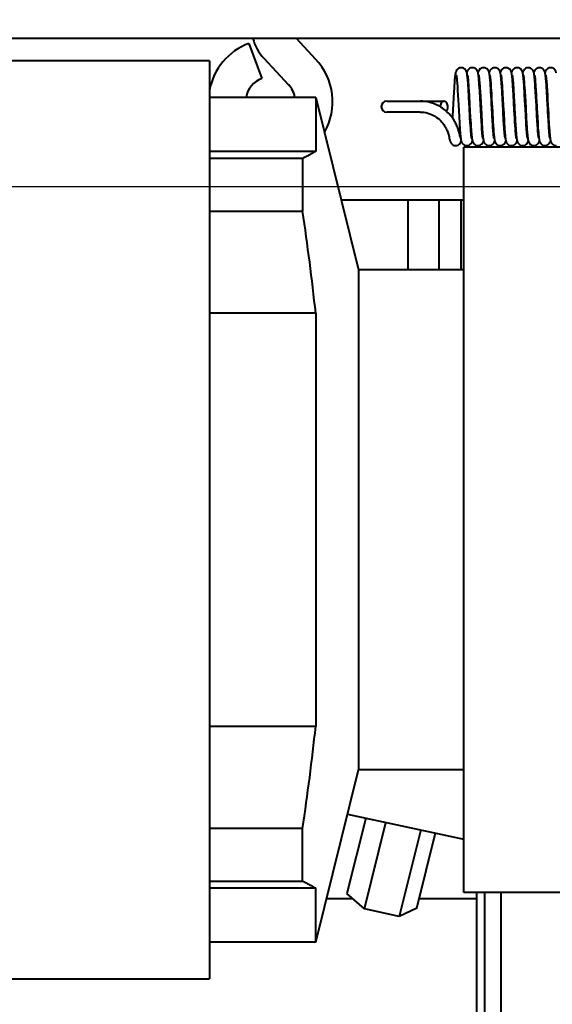
# Model space of a CAD drawing. Units: millimetres. Extents: x 486005 to 499873, y 1562647 to 1618297.
# Drawn here: x 494959 to 495045, y 1567449 to 1567607 of the extents above; entities that cross this region are included whole.
import ezdxf

# ---------------------------------------------------------------- set-up
doc = ezdxf.new("R2010")
doc.units = ezdxf.units.MM
doc.layers.add('конв Липсия', color=7, linetype='Continuous')
doc.styles.add('Note Text (DIN)', font='ISOCPEUR.TTF')
doc.dimstyles.new('Default (DIN)', dxfattribs={"dimscale": 35, "dimtxt": 3.5, "dimasz": 2.5, "dimexe": 3.175, "dimexo": 0.8, "dimgap": 0.8, "dimtad": 1, "dimdec": 0, "dimrnd": 1e-08, "dimzin": 0, "dimtxsty": 'Note Text (DIN)', "dimcen": 0.09, "dimdle": 10, "dimclrd": 256, "dimclre": 256, "dimclrt": 256, "dimadec": 0, "dimazin": 0, "dimtfac": 1, "dimtdec": 0, "dimtmove": 0, "dimatfit": 3, "dimfxl": 1, "dimtolj": 1, "dimtzin": 0, "dimlwd": -1, "dimlwe": -1, "dimarcsym": 0})

# ---------------------------------------------------------------- blocks, each defined once
blk = doc.blocks.new('A$C47B3716E')
at = {"layer": 'конв Липсия', "lineweight": 40}
for p, q in [((3660.25, 3793), (3852.61, 3793)), ((3790.21, 3793), (3793.36, 3789.66)), ((3782.61, 3792.18), (3784.7, 3786.55)), ((3785, 3789.79), (3789, 3785.54)), ((3776.25, 3789.4), (3617.75, 3789.4)), ((3776.25, 3789.4), (3776.25, 3641.6)), ((3815.65, 3784.99), (3815.61, 3784.32)), ((3815.67, 3785.39), (3815.65, 3784.99)), ((3815.7, 3785.76), (3815.67, 3785.39)), ((3815.72, 3786.09), (3815.7, 3785.76)), ((3816.11, 3786.37), (3816.12, 3786.17)), ((3816.12, 3786.17), (3816.14, 3785.94)), ((3816.14, 3785.94), (3816.16, 3785.7)), ((3816.16, 3785.7), (3816.19, 3785.29)), ((3817.9, 3785.81), (3817.87, 3786.18)), ((3817.93, 3785.39), (3817.9, 3785.81)), ((3817.91, 3786.33), (3817.93, 3786.1)), ((3817.93, 3786.1), (3817.95, 3785.85)), ((3817.95, 3785.85), (3817.97, 3785.57)), ((3817.97, 3785.57), (3818, 3785.09)), ((3818, 3785.09), (3818.04, 3784.56)), ((3819.69, 3785.91), (3819.67, 3786.24)), ((3819.72, 3785.54), (3819.69, 3785.91)), ((3819.72, 3786.23), (3819.74, 3785.98)), ((3819.75, 3785.14), (3819.72, 3785.54)), ((3819.74, 3785.98), (3819.76, 3785.69)), ((3819.79, 3784.49), (3819.75, 3785.14)), ((3819.76, 3785.69), (3819.79, 3785.38)), ((3819.79, 3785.38), (3819.82, 3784.85)), ((3821.5, 3785.81), (3821.47, 3786.18)), ((3821.53, 3785.4), (3821.5, 3785.81)), ((3821.51, 3786.29), (3821.53, 3786.05)), ((3821.53, 3786.05), (3821.56, 3785.79)), ((3821.56, 3784.94), (3821.53, 3785.4)), ((3821.56, 3785.79), (3821.58, 3785.49)), ((3821.58, 3785.49), (3821.6, 3785.12)), ((3823.28, 3786.04), (3823.26, 3786.34)), ((3823.31, 3785.69), (3823.28, 3786.04)), ((3823.3, 3786.4), (3823.32, 3786.2)), ((3823.34, 3785.23), (3823.31, 3785.69)), ((3823.32, 3786.2), (3823.34, 3785.97)), ((3823.34, 3785.97), (3823.36, 3785.72)), ((3823.36, 3785.72), (3823.38, 3785.44)), ((3823.38, 3785.44), (3823.41, 3784.99)), ((3825.09, 3786), (3825.06, 3786.3)), ((3825.11, 3785.66), (3825.09, 3786)), ((3825.11, 3786.31), (3825.13, 3786.08)), ((3825.14, 3785.28), (3825.11, 3785.66)), ((3825.13, 3786.08), (3825.15, 3785.81)), ((3825.18, 3784.64), (3825.14, 3785.28)), ((3825.15, 3785.81), (3825.17, 3785.52)), ((3825.17, 3785.52), (3825.21, 3785.04)), ((3825.21, 3785.04), (3825.24, 3784.49)), ((3826.9, 3785.89), (3826.87, 3786.24)), ((3826.92, 3785.49), (3826.9, 3785.89)), ((3826.91, 3786.32), (3826.93, 3786.09)), ((3826.95, 3785.07), (3826.92, 3785.49)), ((3826.93, 3786.09), (3826.95, 3785.85)), ((3826.95, 3785.85), (3826.97, 3785.58)), ((3826.99, 3784.38), (3826.95, 3785.07)), ((3826.97, 3785.58), (3827, 3785.13)), ((3827, 3785.13), (3827.04, 3784.45)), ((3828.71, 3785.7), (3828.68, 3786.11)), ((3828.74, 3785.23), (3828.71, 3785.7)), ((3828.72, 3786.21), (3828.74, 3785.93)), ((3828.74, 3785.93), (3828.77, 3785.62)), ((3828.79, 3784.43), (3828.74, 3785.23)), ((3828.77, 3785.62), (3828.79, 3785.27)), ((3828.79, 3785.27), (3828.83, 3784.69)), ((3830.49, 3785.93), (3830.47, 3786.27)), ((3830.52, 3785.56), (3830.49, 3785.93)), ((3830.52, 3786.21), (3830.54, 3785.93)), ((3830.55, 3785.16), (3830.52, 3785.56)), ((3830.54, 3785.93), (3830.57, 3785.61)), ((3830.59, 3784.49), (3830.55, 3785.16)), ((3830.57, 3785.61), (3830.59, 3785.26)), ((3830.59, 3785.26), (3830.63, 3784.67)), ((3793.37, 3783.5), (3776.25, 3783.5)), ((3793.37, 3783.5), (3793.37, 3774.82)), ((3793.37, 3783.5), (3800.29, 3755.75)), ((3815.61, 3784.32), (3815.4, 3780.53)), ((3816.23, 3784.67), (3816.28, 3783.79)), ((3816.28, 3783.79), (3816.36, 3782.32)), ((3818.04, 3783.65), (3817.98, 3784.69)), ((3818.04, 3784.56), (3818.08, 3783.76)), ((3818.08, 3783.76), (3818.16, 3782.36)), ((3819.85, 3783.32), (3819.79, 3784.49)), ((3819.82, 3784.85), (3819.84, 3784.47)), ((3819.84, 3784.47), (3819.89, 3783.62)), ((3819.89, 3783.62), (3820.05, 3780.77)), ((3821.59, 3784.43), (3821.56, 3784.94)), ((3821.67, 3783.08), (3821.59, 3784.43)), ((3821.66, 3784.23), (3821.71, 3783.22)), ((3823.46, 3784.12), (3823.52, 3783.13)), ((3825.22, 3783.92), (3825.18, 3784.64)), ((3825.36, 3781.41), (3825.22, 3783.92)), ((3825.24, 3784.49), (3825.28, 3783.88)), ((3825.28, 3783.88), (3825.34, 3782.73)), ((3827.02, 3783.9), (3826.99, 3784.38)), ((3827.04, 3784.45), (3827.09, 3783.67)), ((3828.84, 3783.58), (3828.79, 3784.43)), ((3830.66, 3783.28), (3830.59, 3784.49)), ((3830.63, 3784.67), (3830.68, 3783.79)), ((3830.68, 3783.79), (3830.72, 3783.04)), ((3804.87, 3782.87), (3814.03, 3782.87)), ((3816.36, 3782.32), (3816.46, 3780.42)), ((3818.16, 3782.36), (3818.27, 3780.27)), ((3820.01, 3780.51), (3819.85, 3783.32)), ((3830.71, 3782.29), (3830.66, 3783.28)), ((3810.21, 3781.12), (3804.87, 3781.12)), ((3815.4, 3780.53), (3815.38, 3780.2)), ((3816.46, 3780.42), (3816.53, 3779.32)), ((3818.26, 3779.47), (3818.22, 3780.27)), ((3818.27, 3780.27), (3818.33, 3779.31)), ((3820.06, 3779.6), (3820.01, 3780.51)), ((3820.05, 3780.77), (3820.12, 3779.52)), ((3821.85, 3779.64), (3821.81, 3780.5)), ((3821.82, 3781.3), (3821.91, 3779.64)), ((3823.64, 3779.88), (3823.58, 3781.02)), ((3825.43, 3780.08), (3825.36, 3781.41)), ((3827.25, 3779.65), (3827.21, 3780.38)), ((3829.05, 3779.8), (3829.01, 3780.45)), ((3829.07, 3780.32), (3829.13, 3779.28)), ((3830.84, 3780.85), (3830.87, 3780.3)), ((3830.87, 3780.3), (3830.93, 3779.26)), ((3818.3, 3778.93), (3818.26, 3779.47)), ((3818.33, 3778.45), (3818.3, 3778.93)), ((3818.33, 3779.31), (3818.37, 3778.68)), ((3818.37, 3778.68), (3818.39, 3778.31)), ((3820.1, 3778.95), (3820.06, 3779.6)), ((3820.13, 3778.51), (3820.1, 3778.95)), ((3820.17, 3778.66), (3820.2, 3778.28)), ((3821.89, 3779.06), (3821.85, 3779.64)), ((3821.92, 3778.54), (3821.89, 3779.06)), ((3821.91, 3779.64), (3821.95, 3778.93)), ((3821.95, 3778.93), (3821.98, 3778.51)), ((3823.69, 3779.09), (3823.64, 3779.88)), ((3823.72, 3778.57), (3823.69, 3779.09)), ((3823.7, 3779.79), (3823.73, 3779.33)), ((3823.73, 3779.33), (3823.77, 3778.69)), ((3823.77, 3778.69), (3823.79, 3778.31)), ((3825.46, 3779.49), (3825.43, 3780.08)), ((3825.5, 3778.95), (3825.46, 3779.49)), ((3825.53, 3778.46), (3825.5, 3778.95)), ((3825.55, 3778.98), (3825.58, 3778.52)), ((3827.29, 3778.99), (3827.25, 3779.65)), ((3827.28, 3780.15), (3827.32, 3779.37)), ((3827.32, 3778.54), (3827.29, 3778.99)), ((3827.32, 3779.37), (3827.37, 3778.69)), ((3827.37, 3778.69), (3827.39, 3778.3)), ((3829.09, 3779.03), (3829.05, 3779.8)), ((3829.13, 3778.51), (3829.09, 3779.03)), ((3829.13, 3779.28), (3829.17, 3778.6)), ((3830.9, 3778.94), (3830.85, 3779.66)), ((3830.93, 3778.46), (3830.9, 3778.94)), ((3830.93, 3779.26), (3830.98, 3778.58)), ((3816.58, 3778.55), (3816.6, 3778.21)), ((3816.6, 3778.21), (3816.62, 3777.9)), ((3816.66, 3777.07), (3816.6, 3777.36)), ((3816.62, 3777.9), (3816.65, 3777.62)), ((3818.35, 3778.16), (3818.33, 3778.45)), ((3818.37, 3777.9), (3818.35, 3778.16)), ((3818.39, 3777.67), (3818.37, 3777.9)), ((3818.39, 3778.31), (3818.42, 3777.98)), ((3818.42, 3777.98), (3818.44, 3777.68)), ((3820.15, 3778.25), (3820.13, 3778.51)), ((3820.17, 3778), (3820.15, 3778.25)), ((3820.18, 3777.78), (3820.17, 3778)), ((3820.2, 3777.58), (3820.18, 3777.78)), ((3820.2, 3778.28), (3820.22, 3777.95)), ((3820.22, 3777.95), (3820.25, 3777.65)), ((3821.95, 3778.23), (3821.92, 3778.54)), ((3821.97, 3777.95), (3821.95, 3778.23)), ((3821.99, 3777.71), (3821.97, 3777.95)), ((3821.98, 3778.51), (3822.01, 3778.13)), ((3822.01, 3778.13), (3822.03, 3777.78)), ((3823.75, 3778.26), (3823.72, 3778.57)), ((3823.77, 3777.98), (3823.75, 3778.26)), ((3823.79, 3777.73), (3823.77, 3777.98)), ((3823.79, 3778.31), (3823.82, 3777.95)), ((3823.82, 3777.95), (3823.85, 3777.64)), ((3825.55, 3778.17), (3825.53, 3778.46)), ((3825.57, 3777.91), (3825.55, 3778.17)), ((3825.59, 3777.68), (3825.57, 3777.91)), ((3825.58, 3778.52), (3825.61, 3778.1)), ((3825.61, 3778.1), (3825.64, 3777.74)), ((3827.34, 3778.27), (3827.32, 3778.54)), ((3827.36, 3778.02), (3827.34, 3778.27)), ((3827.38, 3777.8), (3827.36, 3778.02)), ((3827.4, 3777.59), (3827.38, 3777.8)), ((3827.39, 3778.3), (3827.42, 3777.96)), ((3827.42, 3777.96), (3827.45, 3777.65)), ((3829.15, 3778.21), (3829.13, 3778.51)), ((3829.17, 3777.93), (3829.15, 3778.21)), ((3829.17, 3778.6), (3829.2, 3778.19)), ((3829.19, 3777.69), (3829.17, 3777.93)), ((3829.2, 3778.19), (3829.23, 3777.83)), ((3830.95, 3778.17), (3830.93, 3778.46)), ((3830.97, 3777.91), (3830.95, 3778.17)), ((3830.99, 3777.68), (3830.97, 3777.91)), ((3830.98, 3778.58), (3831, 3778.18)), ((3831, 3778.18), (3831.03, 3777.82)), ((3814.89, 3776.96), (3814.94, 3776.72)), ((3815.9, 3775.72), (3815.91, 3775.72)), ((3816.8, 3776.5), (3816.82, 3776.43)), ((3838.75, 3775.5), (3817.25, 3775.5)), ((3817.25, 3655.5), (3817.25, 3775.5)), ((3776.25, 3774.82), (3793.37, 3774.82)), ((3791.25, 3773.67), (3776.25, 3773.67)), ((3791.25, 3773.67), (3791.25, 3765.18)), ((3797.49, 3767), (3817.25, 3767)), ((3808.25, 3755.75), (3808.25, 3767)), ((3813.25, 3755.75), (3813.25, 3767)), ((3816.75, 3767), (3816.75, 3755.75)), ((3776.25, 3765.18), (3791.25, 3765.18)), ((3817.25, 3755.75), (3800.29, 3755.75)), ((3800.29, 3755.75), (3800.29, 3675.25)), ((3793.37, 3748.74), (3776.25, 3748.74)), ((3793.37, 3748.74), (3793.37, 3682.25)), ((3776.25, 3682.25), (3793.37, 3682.25)), ((3793.37, 3647.5), (3800.29, 3675.25)), ((3817.25, 3675.25), (3800.29, 3675.25)), ((3798.51, 3668.11), (3817.25, 3664.11)), ((3801.43, 3667.48), (3798.4, 3655.36)), ((3801.21, 3652.85), (3804.69, 3666.79)), ((3791.25, 3665.82), (3776.25, 3665.82)), ((3791.25, 3657.33), (3791.25, 3665.82)), ((3810.32, 3665.59), (3806.84, 3651.65)), ((3809.65, 3652.96), (3812.68, 3665.09)), ((3776.25, 3657.33), (3791.25, 3657.33)), ((3793.37, 3656.18), (3776.25, 3656.18)), ((3793.37, 3647.5), (3793.37, 3656.18)), ((3801.21, 3652.85), (3798.4, 3655.36)), ((3838.75, 3655.5), (3817.25, 3655.5)), ((3819.25, 3655.5), (3819.25, 3429)), ((3820.55, 3655.5), (3820.55, 3429)), ((3823.25, 3429), (3823.25, 3655.5)), ((3799.36, 3654.5), (3795.12, 3654.5)), ((3819.25, 3654.5), (3810.03, 3654.5)), ((3806.84, 3651.65), (3801.21, 3652.85)), ((3809.65, 3652.96), (3806.84, 3651.65)), ((3793.37, 3647.5), (3776.25, 3647.5)), ((3617.75, 3641.6), (3776.25, 3641.6))]:
    blk.add_line(p, q, dxfattribs=at)
for points in [[(3816.8, 3788.27), (3816.76, 3788.27), (3816.58, 3788.24), (3816.42, 3788.18), (3816.28, 3788.1), (3816.16, 3788), (3816.08, 3787.9), (3816.01, 3787.81), (3815.97, 3787.72), (3815.94, 3787.63), (3815.91, 3787.56), (3815.89, 3787.48), (3815.88, 3787.41), (3815.86, 3787.33), (3815.85, 3787.25), (3815.83, 3787.17), (3815.82, 3787.08), (3815.81, 3786.98), (3815.8, 3786.88), (3815.79, 3786.77), (3815.77, 3786.65), (3815.76, 3786.52), (3815.75, 3786.39), (3815.72, 3786.09)], [(3817.71, 3787.49), (3817.69, 3787.57), (3817.66, 3787.64), (3817.63, 3787.72), (3817.59, 3787.81), (3817.52, 3787.91), (3817.43, 3788.01), (3817.32, 3788.1), (3817.19, 3788.18), (3817.03, 3788.24), (3816.84, 3788.27), (3816.8, 3788.27)], [(3818.6, 3788.27), (3818.56, 3788.27), (3818.37, 3788.24), (3818.21, 3788.18), (3818.07, 3788.1), (3817.96, 3788), (3817.87, 3787.89), (3817.81, 3787.8), (3817.77, 3787.71), (3817.74, 3787.63), (3817.71, 3787.56), (3817.7, 3787.52)], [(3819.51, 3787.49), (3819.49, 3787.57), (3819.46, 3787.64), (3819.43, 3787.73), (3819.38, 3787.82), (3819.32, 3787.91), (3819.23, 3788.01), (3819.12, 3788.11), (3818.99, 3788.18), (3818.83, 3788.24), (3818.65, 3788.27), (3818.6, 3788.27)], [(3820.4, 3788.27), (3820.36, 3788.27), (3820.18, 3788.24), (3820.02, 3788.18), (3819.88, 3788.1), (3819.77, 3788.01), (3819.68, 3787.9), (3819.62, 3787.81), (3819.57, 3787.72), (3819.54, 3787.64), (3819.52, 3787.57), (3819.5, 3787.52)], [(3821.31, 3787.5), (3821.29, 3787.57), (3821.26, 3787.65), (3821.23, 3787.73), (3821.18, 3787.82), (3821.12, 3787.92), (3821.03, 3788.02), (3820.92, 3788.11), (3820.78, 3788.18), (3820.63, 3788.24), (3820.44, 3788.27), (3820.4, 3788.27)], [(3822.2, 3788.27), (3822.16, 3788.27), (3821.98, 3788.24), (3821.82, 3788.18), (3821.68, 3788.1), (3821.56, 3788), (3821.47, 3787.9), (3821.41, 3787.8), (3821.37, 3787.71), (3821.34, 3787.63), (3821.31, 3787.56), (3821.3, 3787.52)], [(3823.1, 3787.52), (3823.08, 3787.59), (3823.06, 3787.67), (3823.02, 3787.75), (3822.97, 3787.84), (3822.91, 3787.93), (3822.82, 3788.03), (3822.71, 3788.11), (3822.58, 3788.19), (3822.42, 3788.25), (3822.24, 3788.27), (3822.2, 3788.27)], [(3824, 3788.27), (3823.96, 3788.27), (3823.77, 3788.24), (3823.61, 3788.18), (3823.48, 3788.1), (3823.36, 3788), (3823.27, 3787.9), (3823.21, 3787.8), (3823.17, 3787.71), (3823.13, 3787.63), (3823.11, 3787.55), (3823.1, 3787.52)], [(3824.91, 3787.5), (3824.89, 3787.57), (3824.87, 3787.64), (3824.83, 3787.72), (3824.79, 3787.81), (3824.73, 3787.9), (3824.64, 3788.01), (3824.52, 3788.1), (3824.38, 3788.19), (3824.21, 3788.25), (3824.03, 3788.27), (3824, 3788.27)], [(3825.8, 3788.27), (3825.76, 3788.27), (3825.58, 3788.25), (3825.42, 3788.18), (3825.28, 3788.1), (3825.16, 3788), (3825.07, 3787.9), (3825.01, 3787.8), (3824.97, 3787.71), (3824.94, 3787.63), (3824.91, 3787.56), (3824.9, 3787.52)], [(3826.71, 3787.48), (3826.69, 3787.55), (3826.67, 3787.63), (3826.64, 3787.72), (3826.59, 3787.81), (3826.53, 3787.91), (3826.44, 3788.01), (3826.32, 3788.1), (3826.19, 3788.18), (3826.03, 3788.24), (3825.84, 3788.27), (3825.8, 3788.27)], [(3827.6, 3788.27), (3827.56, 3788.27), (3827.38, 3788.24), (3827.22, 3788.18), (3827.08, 3788.1), (3826.96, 3788), (3826.88, 3787.9), (3826.81, 3787.81), (3826.77, 3787.72), (3826.74, 3787.64), (3826.71, 3787.56), (3826.7, 3787.52)], [(3828.51, 3787.47), (3828.49, 3787.55), (3828.47, 3787.63), (3828.44, 3787.71), (3828.39, 3787.8), (3828.33, 3787.9), (3828.24, 3788), (3828.12, 3788.1), (3827.97, 3788.19), (3827.8, 3788.25), (3827.62, 3788.27), (3827.6, 3788.27)], [(3829.4, 3788.27), (3829.37, 3788.27), (3829.2, 3788.25), (3829.03, 3788.19), (3828.89, 3788.11), (3828.76, 3788), (3828.67, 3787.89), (3828.61, 3787.79), (3828.56, 3787.7), (3828.53, 3787.62), (3828.51, 3787.54), (3828.5, 3787.52)], [(3830.31, 3787.47), (3830.3, 3787.55), (3830.27, 3787.63), (3830.24, 3787.71), (3830.19, 3787.81), (3830.12, 3787.91), (3830.03, 3788.01), (3829.92, 3788.11), (3829.78, 3788.19), (3829.62, 3788.24), (3829.44, 3788.27), (3829.4, 3788.27)], [(3831.2, 3788.27), (3831.17, 3788.27), (3830.99, 3788.25), (3830.83, 3788.19), (3830.68, 3788.1), (3830.56, 3788), (3830.46, 3787.88), (3830.4, 3787.78), (3830.36, 3787.69), (3830.33, 3787.61), (3830.31, 3787.53), (3830.3, 3787.52)], [(3832.11, 3787.47), (3832.1, 3787.55), (3832.07, 3787.63), (3832.04, 3787.71), (3831.99, 3787.81), (3831.92, 3787.91), (3831.83, 3788.01), (3831.72, 3788.11), (3831.59, 3788.18), (3831.43, 3788.24), (3831.24, 3788.27), (3831.2, 3788.27)], [(3816.02, 3787.06), (3816.02, 3787.06), (3816.02, 3787.05), (3816.02, 3787.04), (3816.03, 3787.01), (3816.03, 3786.98), (3816.04, 3786.94), (3816.05, 3786.89), (3816.06, 3786.83), (3816.06, 3786.77), (3816.07, 3786.7), (3816.08, 3786.63), (3816.09, 3786.55), (3816.1, 3786.46), (3816.11, 3786.37)], [(3817.81, 3786.88), (3817.79, 3786.99), (3817.78, 3787.09), (3817.77, 3787.18), (3817.75, 3787.27), (3817.74, 3787.34), (3817.73, 3787.42), (3817.71, 3787.49)], [(3817.87, 3786.18), (3817.86, 3786.34), (3817.85, 3786.49), (3817.83, 3786.63), (3817.82, 3786.76), (3817.81, 3786.88)], [(3817.82, 3787.06), (3817.82, 3787.05), (3817.83, 3787.03), (3817.83, 3787), (3817.84, 3786.95), (3817.85, 3786.9), (3817.85, 3786.85), (3817.86, 3786.78), (3817.87, 3786.7), (3817.88, 3786.62), (3817.89, 3786.53), (3817.9, 3786.43), (3817.91, 3786.33)], [(3819.6, 3786.9), (3819.59, 3787), (3819.58, 3787.1), (3819.57, 3787.18), (3819.55, 3787.27), (3819.54, 3787.34), (3819.53, 3787.42), (3819.51, 3787.49)], [(3819.67, 3786.24), (3819.66, 3786.39), (3819.64, 3786.53), (3819.63, 3786.66), (3819.62, 3786.78), (3819.6, 3786.9)], [(3819.62, 3787.06), (3819.62, 3787.05), (3819.62, 3787.04), (3819.63, 3787.02), (3819.63, 3786.98), (3819.64, 3786.93), (3819.65, 3786.88), (3819.66, 3786.81), (3819.67, 3786.73), (3819.68, 3786.65), (3819.69, 3786.56), (3819.7, 3786.46), (3819.71, 3786.35), (3819.72, 3786.23)], [(3821.41, 3786.88), (3821.39, 3786.99), (3821.38, 3787.09), (3821.37, 3787.19), (3821.35, 3787.27), (3821.34, 3787.35), (3821.32, 3787.43), (3821.31, 3787.5)], [(3821.47, 3786.18), (3821.46, 3786.34), (3821.45, 3786.49), (3821.43, 3786.63), (3821.42, 3786.76), (3821.41, 3786.88)], [(3821.42, 3787.05), (3821.42, 3787.06), (3821.42, 3787.05), (3821.42, 3787.04), (3821.43, 3787.01), (3821.44, 3786.97), (3821.44, 3786.93), (3821.45, 3786.87), (3821.46, 3786.81), (3821.47, 3786.75), (3821.48, 3786.67), (3821.49, 3786.58), (3821.49, 3786.49), (3821.5, 3786.39), (3821.51, 3786.29)], [(3823.2, 3786.95), (3823.19, 3787.05), (3823.17, 3787.14), (3823.16, 3787.22), (3823.15, 3787.3), (3823.13, 3787.38), (3823.12, 3787.45), (3823.1, 3787.52)], [(3823.26, 3786.34), (3823.25, 3786.48), (3823.23, 3786.61), (3823.22, 3786.73), (3823.21, 3786.85), (3823.2, 3786.95)], [(3823.22, 3787.06), (3823.22, 3787.05), (3823.22, 3787.03), (3823.23, 3787), (3823.24, 3786.96), (3823.24, 3786.92), (3823.25, 3786.86), (3823.26, 3786.8), (3823.27, 3786.73), (3823.28, 3786.66), (3823.29, 3786.58), (3823.29, 3786.49), (3823.3, 3786.4)], [(3825, 3786.92), (3824.99, 3787.02), (3824.98, 3787.11), (3824.97, 3787.2), (3824.95, 3787.28), (3824.94, 3787.35), (3824.92, 3787.43), (3824.91, 3787.5)], [(3825.06, 3786.3), (3825.05, 3786.44), (3825.04, 3786.57), (3825.03, 3786.69), (3825.01, 3786.81), (3825, 3786.92)], [(3825.02, 3787.06), (3825.02, 3787.05), (3825.03, 3787.02), (3825.03, 3786.99), (3825.04, 3786.95), (3825.05, 3786.9), (3825.06, 3786.84), (3825.06, 3786.77), (3825.07, 3786.69), (3825.08, 3786.61), (3825.09, 3786.52), (3825.1, 3786.42), (3825.11, 3786.31)], [(3826.8, 3786.94), (3826.79, 3787.05), (3826.77, 3787.15), (3826.76, 3787.24), (3826.75, 3787.32), (3826.73, 3787.4), (3826.71, 3787.48)], [(3826.87, 3786.24), (3826.85, 3786.4), (3826.84, 3786.55), (3826.83, 3786.69), (3826.81, 3786.82), (3826.8, 3786.94)], [(3826.82, 3787.06), (3826.82, 3787.05), (3826.82, 3787.04), (3826.83, 3787.02), (3826.83, 3786.98), (3826.84, 3786.94), (3826.85, 3786.89), (3826.86, 3786.83), (3826.87, 3786.76), (3826.87, 3786.68), (3826.88, 3786.6), (3826.89, 3786.51), (3826.9, 3786.42), (3826.91, 3786.32)], [(3828.61, 3786.89), (3828.59, 3787.01), (3828.58, 3787.12), (3828.56, 3787.22), (3828.55, 3787.31), (3828.53, 3787.39), (3828.51, 3787.47)], [(3828.68, 3786.11), (3828.66, 3786.3), (3828.65, 3786.47), (3828.63, 3786.62), (3828.62, 3786.76), (3828.61, 3786.89)], [(3828.62, 3787.06), (3828.62, 3787.05), (3828.62, 3787.04), (3828.63, 3787), (3828.64, 3786.96), (3828.65, 3786.9), (3828.66, 3786.83), (3828.67, 3786.75), (3828.68, 3786.67), (3828.69, 3786.57), (3828.7, 3786.46), (3828.71, 3786.34), (3828.72, 3786.21)], [(3830.4, 3786.94), (3830.39, 3787.05), (3830.37, 3787.14), (3830.36, 3787.23), (3830.35, 3787.32), (3830.33, 3787.39), (3830.31, 3787.47)], [(3830.47, 3786.27), (3830.45, 3786.42), (3830.44, 3786.57), (3830.43, 3786.7), (3830.41, 3786.82), (3830.4, 3786.94)], [(3830.42, 3787.06), (3830.42, 3787.05), (3830.42, 3787.03), (3830.43, 3787), (3830.44, 3786.96), (3830.45, 3786.9), (3830.46, 3786.83), (3830.47, 3786.75), (3830.48, 3786.66), (3830.49, 3786.56), (3830.5, 3786.45), (3830.51, 3786.34), (3830.52, 3786.21)], [(3816.19, 3785.29), (3816.22, 3784.83), (3816.23, 3784.67)], [(3817.98, 3784.69), (3817.96, 3784.93), (3817.93, 3785.39)], [(3821.6, 3785.12), (3821.64, 3784.57), (3821.66, 3784.23)], [(3823.4, 3784.24), (3823.39, 3784.52), (3823.34, 3785.23)], [(3823.41, 3784.99), (3823.45, 3784.31), (3823.46, 3784.12)], [(3818.22, 3780.27), (3818.13, 3781.85), (3818.12, 3782.09), (3818.11, 3782.34), (3818.04, 3783.65)], [(3823.58, 3781.02), (3823.54, 3781.77), (3823.52, 3782.03), (3823.51, 3782.3), (3823.4, 3784.24)], [(3827.21, 3780.38), (3827.14, 3781.81), (3827.12, 3782.03), (3827.11, 3782.25), (3827.02, 3783.9)], [(3827.09, 3783.67), (3827.19, 3781.8), (3827.28, 3780.15)], [(3828.83, 3784.69), (3828.88, 3783.8), (3828.9, 3783.56)], [(3829.01, 3780.45), (3828.92, 3782.18), (3828.84, 3783.58)], [(3828.9, 3783.56), (3828.98, 3782), (3828.99, 3781.72), (3829.07, 3780.32)], [(3816.6, 3777.36), (3816.58, 3777.45), (3816.56, 3777.55), (3816.53, 3777.66), (3816.5, 3777.77), (3816.47, 3777.89), (3816.43, 3778.02), (3816.39, 3778.15), (3816.35, 3778.29), (3816.3, 3778.44), (3816.25, 3778.59), (3816.18, 3778.74), (3816.12, 3778.9), (3816.04, 3779.07), (3815.96, 3779.23), (3815.88, 3779.4), (3815.78, 3779.58), (3815.68, 3779.75), (3815.57, 3779.92), (3815.45, 3780.1), (3815.33, 3780.27), (3815.19, 3780.45), (3815.05, 3780.62), (3814.9, 3780.79), (3814.74, 3780.96), (3814.57, 3781.13), (3814.39, 3781.29), (3814.21, 3781.44), (3814.02, 3781.6), (3813.81, 3781.74), (3813.6, 3781.88), (3813.39, 3782.01), (3813.16, 3782.14), (3812.93, 3782.26), (3812.69, 3782.37), (3812.44, 3782.46), (3812.19, 3782.56), (3811.93, 3782.64), (3811.66, 3782.7), (3811.39, 3782.76), (3811.12, 3782.81), (3810.84, 3782.84), (3810.55, 3782.87), (3810.26, 3782.87)], [(3821.81, 3780.5), (3821.73, 3781.99), (3821.71, 3782.26), (3821.67, 3783.08)], [(3821.71, 3783.22), (3821.78, 3781.91), (3821.82, 3781.3)], [(3823.52, 3783.13), (3823.57, 3782.23), (3823.58, 3781.99), (3823.59, 3781.74), (3823.7, 3779.79)], [(3825.34, 3782.73), (3825.37, 3782.22), (3825.38, 3781.95), (3825.4, 3781.68), (3825.49, 3780.02)], [(3830.78, 3780.9), (3830.73, 3781.81), (3830.71, 3782.29)], [(3830.72, 3783.04), (3830.77, 3782.25), (3830.78, 3781.97), (3830.8, 3781.69), (3830.84, 3780.85)], [(3810.21, 3781.12), (3810.43, 3781.12), (3810.77, 3781.09), (3811.1, 3781.04), (3811.43, 3780.96), (3811.74, 3780.86), (3812.04, 3780.74), (3812.32, 3780.6), (3812.59, 3780.45), (3812.85, 3780.28), (3813.08, 3780.1), (3813.3, 3779.91), (3813.51, 3779.72), (3813.69, 3779.52), (3813.86, 3779.32), (3814.01, 3779.11), (3814.14, 3778.91), (3814.26, 3778.71), (3814.37, 3778.52), (3814.46, 3778.33), (3814.53, 3778.15), (3814.6, 3777.98), (3814.66, 3777.82), (3814.71, 3777.67), (3814.75, 3777.53), (3814.79, 3777.4), (3814.82, 3777.28), (3814.85, 3777.17), (3814.87, 3777.06), (3814.89, 3776.96)], [(3830.85, 3779.66), (3830.8, 3780.68), (3830.78, 3780.9)], [(3816.53, 3779.32), (3816.54, 3779.12), (3816.58, 3778.55)], [(3820.12, 3779.52), (3820.13, 3779.29), (3820.17, 3778.66)], [(3825.49, 3780.02), (3825.5, 3779.75), (3825.55, 3778.98)], [(3816.65, 3777.62), (3816.66, 3777.49), (3816.67, 3777.36), (3816.68, 3777.25), (3816.7, 3777.14)], [(3816.69, 3776.94), (3816.69, 3776.94), (3816.68, 3776.96), (3816.68, 3776.98), (3816.67, 3777.02), (3816.66, 3777.07)], [(3816.7, 3777.14), (3816.71, 3777.04), (3816.72, 3776.95), (3816.73, 3776.86), (3816.74, 3776.78)], [(3818.49, 3776.94), (3818.48, 3776.95), (3818.48, 3776.97), (3818.47, 3777), (3818.47, 3777.04), (3818.46, 3777.09), (3818.45, 3777.15), (3818.44, 3777.22), (3818.43, 3777.29), (3818.42, 3777.37), (3818.41, 3777.46), (3818.4, 3777.56), (3818.39, 3777.67)], [(3818.44, 3777.68), (3818.46, 3777.54), (3818.47, 3777.41), (3818.48, 3777.29), (3818.49, 3777.18), (3818.5, 3777.07)], [(3818.5, 3777.07), (3818.51, 3776.98), (3818.53, 3776.88), (3818.54, 3776.8), (3818.55, 3776.72), (3818.57, 3776.64), (3818.58, 3776.57), (3818.6, 3776.5)], [(3820.29, 3776.94), (3820.29, 3776.94), (3820.28, 3776.95), (3820.28, 3776.97), (3820.27, 3776.99), (3820.27, 3777.03), (3820.26, 3777.07), (3820.25, 3777.13), (3820.25, 3777.19), (3820.24, 3777.25), (3820.23, 3777.32), (3820.22, 3777.4), (3820.21, 3777.49), (3820.2, 3777.58)], [(3820.25, 3777.65), (3820.26, 3777.52), (3820.27, 3777.39), (3820.28, 3777.27), (3820.29, 3777.16), (3820.3, 3777.06)], [(3820.3, 3777.06), (3820.32, 3776.96), (3820.33, 3776.87), (3820.34, 3776.79), (3820.35, 3776.71), (3820.37, 3776.64), (3820.38, 3776.57), (3820.4, 3776.5)], [(3822.09, 3776.94), (3822.09, 3776.94), (3822.08, 3776.95), (3822.08, 3776.98), (3822.07, 3777.01), (3822.07, 3777.05), (3822.06, 3777.1), (3822.05, 3777.16), (3822.04, 3777.23), (3822.03, 3777.31), (3822.02, 3777.4), (3822.01, 3777.49), (3822, 3777.59), (3821.99, 3777.71)], [(3822.03, 3777.78), (3822.05, 3777.62), (3822.06, 3777.48), (3822.07, 3777.34), (3822.09, 3777.21), (3822.1, 3777.1)], [(3822.1, 3777.1), (3822.11, 3776.99), (3822.13, 3776.89), (3822.14, 3776.8), (3822.15, 3776.72), (3822.17, 3776.64), (3822.18, 3776.57), (3822.2, 3776.49)], [(3823.89, 3776.94), (3823.89, 3776.95), (3823.88, 3776.96), (3823.88, 3776.99), (3823.87, 3777.02), (3823.86, 3777.07), (3823.85, 3777.12), (3823.85, 3777.18), (3823.84, 3777.25), (3823.83, 3777.33), (3823.82, 3777.42), (3823.81, 3777.52), (3823.8, 3777.62), (3823.79, 3777.73)], [(3823.85, 3777.64), (3823.86, 3777.5), (3823.87, 3777.37), (3823.88, 3777.24), (3823.9, 3777.13)], [(3823.9, 3777.13), (3823.91, 3777.02), (3823.92, 3776.92), (3823.93, 3776.83), (3823.95, 3776.75), (3823.96, 3776.67), (3823.98, 3776.59), (3823.99, 3776.52)], [(3825.69, 3776.94), (3825.69, 3776.94), (3825.68, 3776.95), (3825.68, 3776.98), (3825.67, 3777.01), (3825.67, 3777.05), (3825.66, 3777.1), (3825.65, 3777.16), (3825.64, 3777.23), (3825.63, 3777.3), (3825.62, 3777.38), (3825.61, 3777.48), (3825.6, 3777.57), (3825.59, 3777.68)], [(3825.64, 3777.74), (3825.65, 3777.58), (3825.67, 3777.43), (3825.68, 3777.29), (3825.69, 3777.17), (3825.71, 3777.05)], [(3825.71, 3777.05), (3825.72, 3776.95), (3825.73, 3776.85), (3825.75, 3776.76), (3825.76, 3776.68), (3825.77, 3776.6), (3825.79, 3776.52)], [(3827.49, 3776.94), (3827.48, 3776.95), (3827.48, 3776.97), (3827.47, 3777), (3827.47, 3777.04), (3827.46, 3777.08), (3827.45, 3777.13), (3827.44, 3777.19), (3827.44, 3777.26), (3827.43, 3777.33), (3827.42, 3777.41), (3827.41, 3777.5), (3827.4, 3777.59)], [(3827.45, 3777.65), (3827.46, 3777.52), (3827.47, 3777.39), (3827.48, 3777.27), (3827.49, 3777.15), (3827.51, 3777.05)], [(3829.29, 3776.94), (3829.29, 3776.94), (3829.28, 3776.95), (3829.28, 3776.98), (3829.27, 3777.01), (3829.27, 3777.05), (3829.26, 3777.1), (3829.25, 3777.16), (3829.24, 3777.23), (3829.23, 3777.3), (3829.22, 3777.39), (3829.21, 3777.48), (3829.2, 3777.58), (3829.19, 3777.69)], [(3829.23, 3777.83), (3829.24, 3777.67), (3829.26, 3777.51), (3829.27, 3777.37), (3829.28, 3777.24), (3829.3, 3777.12)], [(3829.3, 3777.12), (3829.31, 3777.01), (3829.32, 3776.9), (3829.34, 3776.81), (3829.35, 3776.72), (3829.37, 3776.63), (3829.38, 3776.55)], [(3831.08, 3776.95), (3831.08, 3776.95), (3831.08, 3776.97), (3831.07, 3777), (3831.07, 3777.04), (3831.06, 3777.09), (3831.05, 3777.15), (3831.04, 3777.22), (3831.03, 3777.3), (3831.02, 3777.38), (3831.01, 3777.47), (3831, 3777.57), (3830.99, 3777.68)], [(3831.03, 3777.82), (3831.04, 3777.66), (3831.06, 3777.51), (3831.07, 3777.37), (3831.08, 3777.24), (3831.1, 3777.12)], [(3831.1, 3777.12), (3831.11, 3777.01), (3831.12, 3776.9), (3831.14, 3776.81), (3831.15, 3776.72), (3831.17, 3776.63), (3831.18, 3776.55)], [(3814.94, 3776.72), (3814.96, 3776.65), (3814.97, 3776.58), (3814.99, 3776.51), (3815.01, 3776.44), (3815.03, 3776.37), (3815.06, 3776.29), (3815.11, 3776.2), (3815.18, 3776.1), (3815.27, 3775.99), (3815.39, 3775.89), (3815.53, 3775.8), (3815.69, 3775.75), (3815.86, 3775.73), (3815.9, 3775.72)], [(3815.91, 3775.72), (3815.94, 3775.73), (3816.12, 3775.75), (3816.29, 3775.82), (3816.42, 3775.9), (3816.54, 3775.99), (3816.62, 3776.09), (3816.69, 3776.19), (3816.73, 3776.28), (3816.77, 3776.36), (3816.79, 3776.44), (3816.8, 3776.48)], [(3816.74, 3776.78), (3816.76, 3776.7), (3816.77, 3776.63), (3816.78, 3776.56), (3816.8, 3776.5)], [(3816.82, 3776.43), (3816.84, 3776.36), (3816.87, 3776.28), (3816.91, 3776.19), (3816.97, 3776.1), (3817.06, 3776), (3817.18, 3775.9), (3817.32, 3775.81), (3817.48, 3775.75), (3817.66, 3775.73), (3817.7, 3775.73)], [(3817.7, 3775.73), (3817.73, 3775.73), (3817.91, 3775.75), (3818.07, 3775.81), (3818.21, 3775.89), (3818.33, 3775.99), (3818.42, 3776.09), (3818.49, 3776.19), (3818.53, 3776.28), (3818.57, 3776.36), (3818.59, 3776.43), (3818.6, 3776.48)], [(3818.6, 3776.5), (3818.62, 3776.43), (3818.64, 3776.36), (3818.67, 3776.28), (3818.71, 3776.19), (3818.78, 3776.1), (3818.86, 3776), (3818.98, 3775.9), (3819.12, 3775.82), (3819.28, 3775.75), (3819.46, 3775.73), (3819.5, 3775.73)], [(3819.5, 3775.73), (3819.54, 3775.73), (3819.72, 3775.75), (3819.88, 3775.81), (3820.02, 3775.89), (3820.13, 3775.99), (3820.22, 3776.09), (3820.29, 3776.19), (3820.33, 3776.28), (3820.37, 3776.36), (3820.39, 3776.43), (3820.4, 3776.48)], [(3820.4, 3776.5), (3820.41, 3776.44), (3820.44, 3776.36), (3820.47, 3776.29), (3820.51, 3776.2), (3820.57, 3776.1), (3820.66, 3776), (3820.78, 3775.9), (3820.92, 3775.82), (3821.08, 3775.75), (3821.26, 3775.73), (3821.3, 3775.72)], [(3821.3, 3775.72), (3821.33, 3775.73), (3821.52, 3775.75), (3821.68, 3775.81), (3821.82, 3775.89), (3821.94, 3775.99), (3822.03, 3776.09), (3822.09, 3776.19), (3822.13, 3776.28), (3822.16, 3776.36), (3822.19, 3776.43), (3822.2, 3776.48)], [(3822.2, 3776.49), (3822.22, 3776.42), (3822.24, 3776.35), (3822.28, 3776.26), (3822.32, 3776.17), (3822.39, 3776.08), (3822.48, 3775.98), (3822.59, 3775.89), (3822.71, 3775.82), (3822.87, 3775.76), (3823.05, 3775.73), (3823.1, 3775.72)], [(3823.1, 3775.72), (3823.14, 3775.73), (3823.32, 3775.75), (3823.48, 3775.81), (3823.62, 3775.89), (3823.73, 3775.99), (3823.82, 3776.09), (3823.89, 3776.19), (3823.93, 3776.28), (3823.96, 3776.35), (3823.99, 3776.43), (3824, 3776.48)], [(3823.99, 3776.52), (3824.01, 3776.44), (3824.04, 3776.37), (3824.07, 3776.28), (3824.11, 3776.19), (3824.17, 3776.1), (3824.26, 3776), (3824.37, 3775.9), (3824.5, 3775.82), (3824.66, 3775.76), (3824.84, 3775.73), (3824.9, 3775.72)], [(3824.9, 3775.72), (3824.94, 3775.73), (3825.12, 3775.75), (3825.28, 3775.81), (3825.42, 3775.89), (3825.54, 3775.99), (3825.62, 3776.09), (3825.69, 3776.19), (3825.73, 3776.28), (3825.76, 3776.35), (3825.79, 3776.42), (3825.8, 3776.48)], [(3825.79, 3776.52), (3825.81, 3776.45), (3825.83, 3776.37), (3825.87, 3776.29), (3825.91, 3776.2), (3825.97, 3776.1), (3826.06, 3776), (3826.17, 3775.9), (3826.3, 3775.82), (3826.46, 3775.76), (3826.64, 3775.73), (3826.7, 3775.72)], [(3826.7, 3775.72), (3826.74, 3775.73), (3826.92, 3775.75), (3827.08, 3775.81), (3827.22, 3775.89), (3827.34, 3775.99), (3827.42, 3776.09), (3827.49, 3776.19), (3827.53, 3776.28), (3827.57, 3776.36), (3827.59, 3776.44), (3827.6, 3776.48)], [(3827.51, 3777.05), (3827.52, 3776.95), (3827.53, 3776.86), (3827.54, 3776.78), (3827.56, 3776.7), (3827.57, 3776.62), (3827.58, 3776.55), (3827.6, 3776.48)], [(3827.6, 3776.48), (3827.62, 3776.41), (3827.65, 3776.34), (3827.68, 3776.26), (3827.73, 3776.17), (3827.79, 3776.07), (3827.88, 3775.98), (3827.99, 3775.89), (3828.12, 3775.82), (3828.27, 3775.76), (3828.45, 3775.73), (3828.5, 3775.72)], [(3828.5, 3775.72), (3828.53, 3775.73), (3828.72, 3775.75), (3828.88, 3775.81), (3829.02, 3775.89), (3829.13, 3775.99), (3829.22, 3776.09), (3829.29, 3776.19), (3829.33, 3776.27), (3829.36, 3776.35), (3829.39, 3776.42), (3829.4, 3776.48)], [(3829.38, 3776.55), (3829.4, 3776.47), (3829.43, 3776.39), (3829.46, 3776.31), (3829.5, 3776.21), (3829.57, 3776.11), (3829.66, 3776), (3829.78, 3775.9), (3829.92, 3775.81), (3830.09, 3775.75), (3830.26, 3775.73), (3830.3, 3775.72)], [(3830.3, 3775.72), (3830.33, 3775.73), (3830.51, 3775.75), (3830.67, 3775.81), (3830.82, 3775.89), (3830.94, 3776), (3831.04, 3776.11), (3831.1, 3776.21), (3831.14, 3776.3), (3831.17, 3776.38), (3831.2, 3776.46), (3831.2, 3776.48)], [(3831.18, 3776.55), (3831.2, 3776.47), (3831.23, 3776.39), (3831.26, 3776.31), (3831.3, 3776.21), (3831.36, 3776.11), (3831.46, 3776), (3831.58, 3775.9), (3831.72, 3775.81), (3831.88, 3775.75), (3832.06, 3775.73), (3832.1, 3775.72)]]:
    blk.add_lwpolyline(points, dxfattribs=at)
for centre, radius, start, end in [((3790.09, 3794.59), 7, 193.1372, 223.3365), ((3786.09, 3782.8), 10, 110.3359, 169.6982), ((3786.09, 3782.8), 10, 330.3513, 43.3359), ((3786.09, 3782.8), 4, 110.3359, 169.909), ((3786.09, 3782.8), 4, 10.0837, 43.3359), ((3804.81, 3782), 0.875, 90, 270), ((3393.86, 3705.6), 401.84, 6.164, 8.5276), ((3393.86, 3725.4), 401.84, 351.4724, 353.836)]:
    blk.add_arc(centre, radius, start, end, dxfattribs=at)
for points, knots in [([(3814.03, 3782.87), (3813.86, 3782.87), (3813.49, 3782.61), (3813.41, 3782.21), (3813.41, 3782)], [0, 0, 0, 0, 0.440169, 1, 1, 1, 1]), ([(3814.65, 3782), (3814.65, 3782.21), (3814.56, 3782.61), (3814.2, 3782.87), (3814.03, 3782.87)], [0, 0, 0, 0, 0.559831, 1, 1, 1, 1]), ([(3793.37, 3774.82), (3793.22, 3774.72), (3792.9, 3774.52), (3792.39, 3774.23), (3791.83, 3773.95), (3791.45, 3773.76), (3791.25, 3773.67)], [0, 0, 0, 0, 0.226413, 0.469307, 0.727565, 1, 1, 1, 1]), ([(3791.25, 3657.33), (3791.45, 3657.24), (3791.83, 3657.05), (3792.39, 3656.76), (3792.9, 3656.48), (3793.22, 3656.28), (3793.37, 3656.18)], [0, 0, 0, 0, 0.272435, 0.530693, 0.773587, 1, 1, 1, 1])]:
    blk.add_open_spline(points, degree=3, knots=knots, dxfattribs=at)
blk.add_open_spline([(3814.39, 3781.29), (3814.56, 3781.47), (3814.65, 3781.75), (3814.65, 3782)], degree=3, dxfattribs=at)
blk = doc.blocks.new('*D133')
at = {"linetype": 'ByBlock', "transparency": 16777216}
for p, q in [((492813.51, 1567095.08), (492813.51, 1567691.46)), ((495813.18, 1567050.55), (495813.18, 1567691.46)), ((492901.01, 1567580.33), (495725.68, 1567580.33))]:
    blk.add_line(p, q, dxfattribs=at)
for points in [[(492901.01, 1567594.92), (492901.01, 1567565.75), (492813.51, 1567580.33)], [(495725.68, 1567594.92), (495725.68, 1567565.75), (495813.18, 1567580.33)]]:
    blk.add_solid(points, dxfattribs=at)
at = {"layer": 'Defpoints', "color": 0, "linetype": 'ByBlock', "transparency": 16777216}
for p in [(495813.18, 1567580.33), (492813.51, 1567067.08), (495813.18, 1567022.55)]:
    blk.add_point(p, dxfattribs=at)
at = {"linetype": 'ByBlock', "transparency": 16777216, "insert": (494282.42, 1567669.58), "char_height": 122.5, "attachment_point": 5, "style": 'Note Text (DIN)'}
blk.add_mtext('\\A1;3000', dxfattribs=at)
blk = doc.blocks.new('_DotSmall')
at = {"color": 0, "linetype": 'ByBlock', "const_width": 0.5}
blk.add_lwpolyline([(-0.0625, 0, 1), (0.0625, 0, 1)], format="xyb", close=True, dxfattribs=at)

msp = doc.modelspace()

# ---------------------------------------------------------------- block references
at = {"color": 0, "linetype": 'ByBlock'}
msp.add_blockref('A$C47B3716E', (491213.64, 1563811.2), dxfattribs=at)

# ---------------------------------------------------------------- dimensions: what is measured, and where the dimension line sits
dim = msp.add_linear_dim(base=(495813.18, 1567580.33), p1=(492813.51, 1567067.08), p2=(495813.18, 1567022.55), dimstyle='Default (DIN)', override={"dimldrblk": 'DotSmall', "dimfxl": 0.18, "dimarcsym": 1}, dxfattribs=at)
dim.commit()
dim.dimension.update_dxf_attribs({"geometry": '*D133', "text_midpoint": (494282.42, 1567580.33), "dimtype": 160})

doc.saveas('drawing.dxf')
